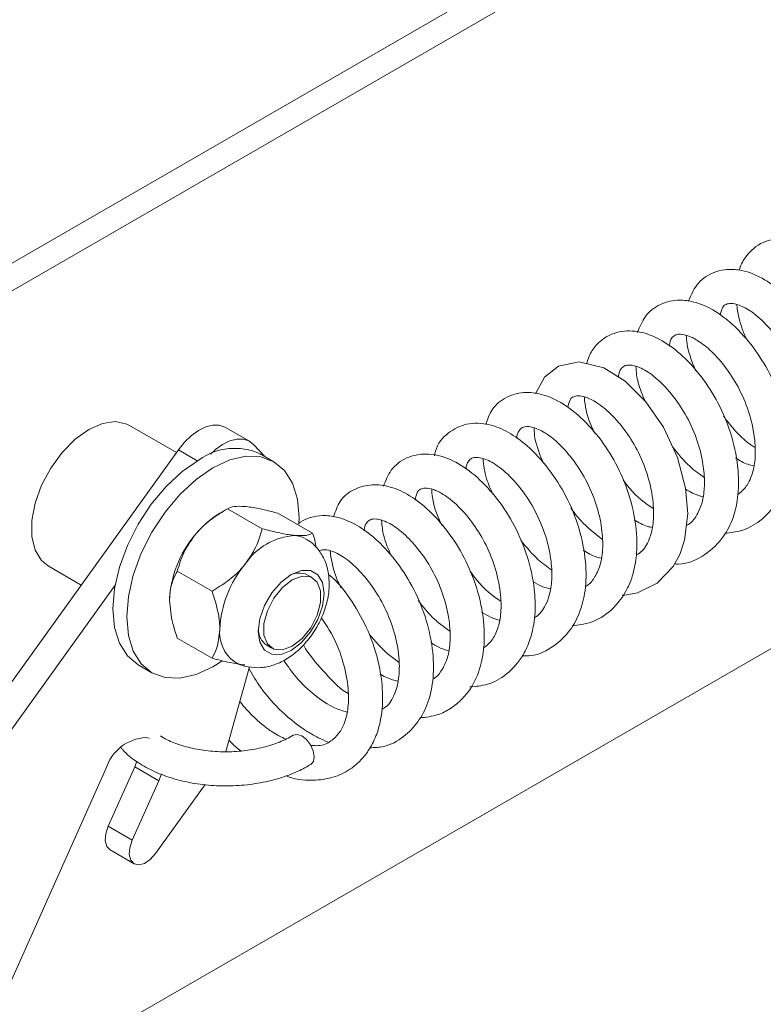
# Model space of a CAD drawing. Units: inches. Extents: x 0.1 to 10.8, y -1.1 to 8.4.
# Drawn here: x 7.3 to 7.4, y 4.3 to 4.5 of the extents above; entities that cross this region are included whole.
import ezdxf

# ---------------------------------------------------------------- set-up
doc = ezdxf.new("R2010")
doc.units = ezdxf.units.IN
doc.header["$MEASUREMENT"] = 0

msp = doc.modelspace()

# ---------------------------------------------------------------- linework, layer by layer
at = {"color": 7, "linetype": 'Continuous', "lineweight": 15}
for p, q in [((7.133303414242788, 4.404249446447766), (7.610441398663774, 4.679695341823264)), ((7.137926137419336, 4.401580805161573), (7.61506412184032, 4.677026700537069)), ((7.241553249286345, 4.308302059360558), (7.61506412184032, 4.523925296416316)), ((7.309460362574439, 4.451215426994008), (7.300417613109667, 4.456435695143488)), ((7.323508335496321, 4.45337471192238), (7.318885612319773, 4.456043353208573)), ((7.32428689585184, 4.45275658313163), (7.326524391562034, 4.450385435510465)), ((7.2130260864246, 4.3169928265302), (7.309810117118246, 4.451702305985843)), ((7.328170752831991, 4.449435020402031), (7.325519100036344, 4.450965786977675)), ((7.31927156088457, 4.44039731024656), (7.31777718339043, 4.439534373928616)), ((7.325950654104666, 4.436544725047426), (7.319274309141178, 4.440398896956491)), ((7.33561813933575, 4.435680333261854), (7.328941794372262, 4.43953450517092)), ((7.28479387800032, 4.429371658140099), (7.291135920881685, 4.425710474715167)), ((7.31628319480053, 4.424518507367816), (7.309606849837042, 4.428372679276882)), ((7.33562353214117, 4.427090908836509), (7.334611499608705, 4.427675142781731)), ((7.217648809601148, 4.314324185244006), (7.297659996872914, 4.425688264330981)), ((7.31628319480053, 4.411627823056358), (7.309606849837042, 4.415481994965424)), ((7.326799632054031, 4.414143124280036), (7.327811664586497, 4.413558890334814)), ((7.302083497372323, 4.41036973147259), (7.304735150167969, 4.408838964896947)), ((7.323523787958004, 4.409949255496801), (7.318961733842428, 4.393670747863484)), ((7.304205255181586, 4.396218515555496), (7.303562733528166, 4.396363303310504)), ((7.301412041243672, 4.390706170893335), (7.301837139501659, 4.391786736797649)), ((7.295873681931536, 4.390327057202907), (7.276956602035495, 4.347977022138403)), ((7.296309384311719, 4.379282775545318), (7.301412041243672, 4.390706170893335)), ((7.301412041243672, 4.390706170893335), (7.306034764420218, 4.388037529607142)), ((7.300932107488267, 4.376614134259124), (7.306034764420218, 4.388037529607142)), ((7.306034764420218, 4.388037529607142), (7.306544617874922, 4.389376360516524)), ((7.314964239044228, 4.387320165028155), (7.305431418386941, 4.374051850315928)), ((7.296309384311719, 4.379282775545318), (7.300932107488267, 4.376614134259124)), ((7.29667669140009, 4.374744050047328), (7.301299414576636, 4.372075408761134))]:
    msp.add_line(p, q, dxfattribs=at)
at = {"color": 8, "linetype": 'Continuous', "lineweight": 15}
msp.add_line((7.309810117118246, 4.451702305985843), (7.313452283078577, 4.449599728331568), dxfattribs=at)
at = {"color": 7, "linetype": 'Continuous', "lineweight": 15, "flags": 128}
for points in [[(7.395173767476862, 4.423764466476849), (7.395649578847355, 4.423758625497855), (7.398116968815511, 4.424224208693684), (7.401878995061685, 4.42607192285523), (7.404943975280412, 4.429258840620693), (7.406238922681818, 4.431603186801921), (7.407176026331288, 4.434360550568611), (7.407769131219658, 4.439425586754795), (7.407352874051325, 4.444372436030605), (7.405801768392484, 4.450268899560757), (7.403115814243134, 4.456074236147508), (7.399697190438229, 4.460972671747076), (7.395763009249812, 4.464907507803399), (7.391621542103075, 4.467530890929354), (7.386888914589152, 4.468676604695789), (7.382931762123802, 4.46784398481499), (7.380219777317524, 4.465696715373695), (7.378525010433535, 4.462478357628111), (7.378525010433535, 4.462478357628111)], [(7.300417613109667, 4.456435695143488), (7.299932286548844, 4.45668302585051), (7.29774026670743, 4.457164808133181), (7.295249827681495, 4.456817773745009), (7.292605745554994, 4.45566211825284), (7.289961663428494, 4.453764981502262), (7.287471224402557, 4.451236616195692), (7.285279204561145, 4.448223981674829), (7.283512983005345, 4.444902167058919), (7.282275178599829, 4.441464182571653), (7.28163776455539, 4.438109867514632), (7.28163776455539, 4.435034124454035), (7.282275178599829, 4.432415751987746), (7.283512983005345, 4.430406906047019), (7.28479387800032, 4.429371658140099)], [(7.309810117118246, 4.451702305985843), (7.311015720252939, 4.453188299022972), (7.312331590702295, 4.454451187649052), (7.313707222769404, 4.45544244469978), (7.315089699551083, 4.456123977147242), (7.316425948582458, 4.456469607892718), (7.317664556723397, 4.456466003720384), (7.31875799987614, 4.456113393635701), (7.318885612319773, 4.456043353208573)], [(7.316009069167346, 4.450909390131036), (7.316954313878843, 4.451782546362858), (7.318329945945951, 4.452773803413585), (7.31971242272763, 4.453455335861047), (7.321048671759005, 4.453800966606524), (7.322287279899944, 4.453797362434189), (7.323380723052686, 4.453444752349508), (7.32428689585184, 4.45275658313163)], [(7.316452938536504, 4.448274662552146), (7.319686132801209, 4.449773429130616), (7.322795085125667, 4.450479140377916), (7.325660298201322, 4.450364667364692), (7.328171686202159, 4.449434451464256), (7.330232723096552, 4.447724204568505), (7.331764227981849, 4.445299681213887), (7.332707320756569, 4.442254013689992), (7.333025755545822, 4.438704268779955), (7.332993632055847, 4.4374944621588)], [(7.302083497372323, 4.41036973147259), (7.302082538075204, 4.410370285443057), (7.300021501180811, 4.412080532338808), (7.298489996295515, 4.414505055693427), (7.297546929447744, 4.41755073818463), (7.297228468731541, 4.421100468127357), (7.297546929447744, 4.425017884986576), (7.298489996295515, 4.429152409283566), (7.300021501180811, 4.433345170540747), (7.302082538075204, 4.437435039983074), (7.30459392607604, 4.441264842749833), (7.307459139151697, 4.444687420365224), (7.310568091476155, 4.447571229066662), (7.313801285740858, 4.449805429127791)], [(7.318152605613879, 4.411081430698173), (7.316452938536504, 4.409999307779523), (7.313219744271802, 4.408500541201053), (7.310110791947344, 4.407794829953752), (7.307245578871687, 4.407909302966977), (7.304734190870851, 4.408839518867413), (7.302673153976458, 4.410549765763164), (7.301141649091162, 4.412974289117782), (7.300198582243391, 4.416019971608987), (7.299880121527188, 4.419569701551714), (7.300198582243391, 4.423487118410931), (7.301141649091162, 4.427621642707922), (7.302673153976458, 4.431814403965102), (7.304734190870851, 4.435904273407429), (7.307245578871687, 4.439734076174188), (7.310110791947344, 4.44315665378958), (7.313219744271802, 4.446040462491018), (7.316452938536504, 4.448274662552146)], [(7.332279966854006, 4.435249154893836), (7.333331408349153, 4.435044839014085), (7.334278130896751, 4.434633217004135)], [(7.337839689972227, 4.424098225574372), (7.337529914783984, 4.421660881256782), (7.336630923749739, 4.419104433081206), (7.335230712934853, 4.416679196815633), (7.333466332192442, 4.414622519828654), (7.331510480930683, 4.413135713974868), (7.329554655595872, 4.412364356995801), (7.327790274853461, 4.412383923338711), (7.326390038111625, 4.413192495641449), (7.325491047077382, 4.414710990862338), (7.325181271889138, 4.416790676360565), (7.325491047077382, 4.419228020678155), (7.326390038111625, 4.421784438914247), (7.327790274853461, 4.424209720086613), (7.329554655595872, 4.426266397073593), (7.331510480930683, 4.427753187960069), (7.333466332192442, 4.428524559906445), (7.335230712934853, 4.428504993563534), (7.336630923749739, 4.427696376354004), (7.337529914783984, 4.426177911072599), (7.337839689972227, 4.424098225574372)], [(7.331717585400358, 4.413945656326741), (7.333607011818438, 4.415421121348977), (7.335268514426689, 4.417488017353344), (7.336501755689158, 4.419897131904365), (7.33715794084477, 4.422357811484417), (7.33715794084477, 4.424573273414468), (7.336501755689158, 4.426276337740147), (7.335268514426689, 4.427261582237446), (7.333607011818438, 4.427410148163132), (7.331717585400358, 4.426704127877271), (7.329828184909227, 4.425228677822346), (7.328166656374027, 4.42316176685067), (7.326933441038507, 4.420752667266957), (7.326277255882896, 4.418291987686906), (7.326277255882896, 4.416076525756853), (7.326933441038507, 4.414373461431176), (7.328166656374027, 4.413388201966566), (7.329828184909227, 4.41323965100819), (7.331717585400358, 4.413945656326741)], [(7.331897492500393, 4.396804111724581), (7.331905996539709, 4.396809112406623), (7.332663270869991, 4.396961604286698), (7.333561587803557, 4.396662171928293), (7.334464234537629, 4.395956415613482), (7.3352337982418, 4.394951715795606), (7.335753115032937, 4.393801097595566), (7.335943133643134, 4.392679685030149)], [(7.335943133643134, 4.392679685030149), (7.33577486774326, 4.391758220577324), (7.33528912635125, 4.391186016437995)], [(7.29667669140009, 4.374744050047328), (7.296039951456327, 4.375422613348632), (7.295746821369428, 4.376499354513641), (7.295840391728849, 4.377839960974228), (7.296309384311719, 4.379282775545318)], [(7.305431418386941, 4.374051850315928), (7.304419748831764, 4.372918107049042), (7.303306264147341, 4.37215833245951), (7.302225265930182, 4.371864098826663), (7.301307166734427, 4.372070991959848), (7.300662674632875, 4.372753972062438), (7.300369544545974, 4.373830713227447), (7.300463114905397, 4.375171319688035), (7.300932107488267, 4.376614134259124)]]:
    msp.add_lwpolyline(points, dxfattribs=at)
at = {"color": 7, "linetype": 'Continuous', "lineweight": 15}
for centre, radius, start, end in [((7.320666626885211, 4.440222185903171), 0.01178861568338551, 65.69312844052277, 125.6174391104057), ((7.326973803815598, 4.424296796618742), 0.01779779732211292, 121.1130278009679, 142.0206682362192), ((7.329073880688718, 4.421824422268378), 0.02098486013122807, 140.2279979758854, 177.3607700327239), ((7.333026493342723, 4.422792337700105), 0.01247916649445805, 93.42958560432795, 146.5650378629766), ((7.338741365919802, 4.416243501837704), 0.02098486013122815, 140.2279979758835, 177.360770032719), ((7.333026763620799, 4.424152730079257), 0.003862483578983817, 65.77698558572143, 120.0364520486477), ((7.32468069219345, 4.41655525880591), 0.006932893495470617, 174.5826566608272, 233.5249322392837), ((7.328769574073957, 4.417129647985904), 0.003577708122189554, 177.6064965521756, 236.5907418256593), ((7.304018012690995, 4.387868030781294), 0.0085074634563807, 93.06766426279805, 163.1993037326378)]:
    msp.add_arc(centre, radius, start, end, dxfattribs=at)
for points, knots in [([(7.434442050533296, 4.447492051776042), (7.435956319609067, 4.4477196136515), (7.439311225963812, 4.448223783481215), (7.443251455680932, 4.451383807767236), (7.445682938089341, 4.455518141263383), (7.446827267150593, 4.459960555069599), (7.447014403554263, 4.464992866636245), (7.446072424347458, 4.470930241885651), (7.443865308031996, 4.477020967628433), (7.440714465214722, 4.482469596245304), (7.436874330063165, 4.487060779771953), (7.432960479325512, 4.490209192410835), (7.429284615237374, 4.49195907268871), (7.425732974606353, 4.492585089914424), (7.421905263121544, 4.491861379639393), (7.419204203874274, 4.489498076155907), (7.417968272614309, 4.487392915900342), (7.417736841898173, 4.486380737049906), (7.417711649527147, 4.486270556406774)], [0, 0, 0, 0, 0.0668477087768952, 0.1481030066347435, 0.2175443281055226, 0.2723818942207788, 0.3335286207296999, 0.4115582825163289, 0.4861482276846807, 0.5555657219313092, 0.6296296915661205, 0.704062914353058, 0.760251917257702, 0.8152488782785448, 0.8769239342771309, 0.9505896955435278, 0.9946214454886213, 1, 1, 1, 1]), ([(7.42472107800615, 4.441570980789746), (7.42506775675769, 4.441578418841995), (7.426220070004735, 4.441603141920927), (7.428495223164086, 4.442243115689762), (7.431453034956332, 4.443757199284591), (7.43430600081909, 4.44667646895531), (7.43636567881603, 4.45073498599401), (7.437258370862605, 4.455766297550192), (7.436994945622318, 4.461311624511981), (7.435621545119202, 4.467216083222548), (7.433114456202325, 4.473051494111077), (7.429697264690779, 4.478185945846588), (7.425948303666268, 4.48217234733542), (7.421913621066691, 4.485069527670326), (7.418168747835106, 4.486442306817519), (7.41494864214961, 4.486492486232135), (7.412087730073163, 4.485750275329708), (7.409333723784492, 4.483749525975773), (7.40834284114144, 4.481361423454542), (7.407880409685338, 4.480246928479827)], [0, 0, 0, 0, 0.01498429597400159, 0.04980577168850208, 0.1053312227676898, 0.1617904520756696, 0.2289271669447009, 0.2977525863407918, 0.3637912616305228, 0.4354048785549383, 0.5095402447620762, 0.580752918335726, 0.6513759864290511, 0.7153181190258717, 0.7904173055284728, 0.8336326114275803, 0.872772576948503, 0.9406246916217802, 1, 1, 1, 1]), ([(7.414943014337012, 4.435648087723149), (7.416004426031546, 4.435771969812492), (7.418432184949051, 4.43605532437573), (7.42207489429765, 4.438073866561493), (7.424772582989135, 4.441134762555005), (7.426320240187565, 4.444524096882006), (7.427171138531279, 4.447811222477221), (7.427468615206767, 4.451938646220836), (7.426883245227462, 4.457410984238748), (7.425066357950064, 4.463449849479296), (7.422149539733294, 4.469131300735119), (7.418455107397843, 4.474012712169315), (7.414284257357931, 4.477823862705909), (7.410173778978814, 4.480021042758738), (7.40614545125612, 4.480771568566475), (7.402414392995341, 4.479979977609592), (7.399466771057757, 4.477658054398635), (7.398539617272899, 4.475379615992303), (7.39809905329366, 4.474296949980324)], [0, 0, 0, 0, 0.04665361312567162, 0.1067104554085284, 0.1819446745573351, 0.2255597724907836, 0.2636952748129804, 0.3189776808078479, 0.3856853865623395, 0.4640242750350563, 0.5356571018144247, 0.6050433377391635, 0.6826454060352142, 0.755591902115461, 0.81404741739709, 0.8790648504165999, 0.9425341603514399, 1, 1, 1, 1]), ([(7.413985791375016, 4.477727735173266), (7.414167256922745, 4.478286644937674), (7.414516298935261, 4.479361686406556), (7.415096484718148, 4.47973545939815), (7.415971155982419, 4.479969485997187), (7.417670856985123, 4.479677388401861), (7.420209881472196, 4.47834116389512), (7.423143102435101, 4.475706738142508), (7.426018948052661, 4.472032950284096), (7.428388458896817, 4.467670240852354), (7.430006271700242, 4.462880163057399), (7.43062918629518, 4.458497685365502), (7.430493561930062, 4.454829767417182), (7.429660520600515, 4.451863807671361), (7.428468961299932, 4.449860728092955), (7.427417611017169, 4.449301070002665), (7.42713065087774, 4.449148314478406)], [0, 0, 0, 0, 0.07496031160766933, 0.1441832807913732, 0.2136710642431169, 0.276126851829862, 0.3491907461856217, 0.4344906163794546, 0.5129210131523823, 0.5900505194314578, 0.6739712888286816, 0.7555229304821333, 0.8155710097360594, 0.8846250749241221, 0.9685090638873042, 1, 1, 1, 1]), ([(7.417189299282962, 4.479662162783875), (7.417430056489996, 4.478061667824624), (7.417775037641311, 4.475768317604639), (7.418922992925957, 4.473393784007945), (7.419269807316154, 4.472676402039886)], [0, 0, 0, 0, 0.6978851050760656, 1, 1, 1, 1]), ([(7.405228134642913, 4.429773260967728), (7.405480314721429, 4.429758371916654), (7.407632339074973, 4.429631313503863), (7.411131083763934, 4.431300423456422), (7.414632228023573, 4.434589302951606), (7.416577977064873, 4.438501188194378), (7.417572787256974, 4.442786694696242), (7.417628788024007, 4.448002371502929), (7.41646965580721, 4.454100763843616), (7.414114270463227, 4.460107744957425), (7.410821429664804, 4.465470913798576), (7.40696483077885, 4.469833525489486), (7.403137427236555, 4.472722513750388), (7.399378571957768, 4.474394084703526), (7.395488305610501, 4.474846028887729), (7.392203715393863, 4.47374920191514), (7.390039424606667, 4.471813440876319), (7.388878576315287, 4.470134621225568), (7.388497263761924, 4.468799219429382), (7.388360528221952, 4.468320355347748)], [0, 0, 0, 0, 0.01071528904474227, 0.09144085890984437, 0.1654574684945734, 0.2228247123149943, 0.2754304739593732, 0.3430713022196695, 0.4211647463466388, 0.4938759594830237, 0.5638375223084839, 0.639850916943178, 0.7085100749589204, 0.7632823228443282, 0.8278624813359686, 0.8958461613022602, 0.9332363167816791, 0.9760590932690173, 1, 1, 1, 1]), ([(7.404247888550085, 4.471653365854459), (7.404294467150057, 4.471971011960409), (7.404455930356058, 4.473072121883646), (7.405091638881776, 4.473674830544014), (7.40582951001079, 4.474043548117224), (7.407594784347827, 4.473881341015405), (7.409956638801401, 4.472675274141612), (7.412517739179838, 4.470621984862367), (7.415275166942905, 4.467472044112344), (7.417889325891663, 4.463294224939849), (7.419808284568662, 4.458503311216178), (7.420793665359519, 4.453670944357317), (7.420818463138885, 4.449542473843346), (7.420092846875805, 4.446522311291389), (7.418931409828101, 4.444345314294954), (7.41789611768772, 4.443521421481753), (7.417376258513161, 4.443107713871034)], [0, 0, 0, 0, 0.03243675012348769, 0.1124409421986755, 0.191567574090844, 0.2794896587275912, 0.3392196609810897, 0.4060838894227922, 0.4851615554898124, 0.5641653200037441, 0.6467079898820459, 0.7308638461929622, 0.8083316677272568, 0.8749446597791084, 0.9372050038771161, 1, 1, 1, 1]), ([(7.407500553953589, 4.473687130852928), (7.407516743279306, 4.47332782678692), (7.407611992484473, 4.471213876688085), (7.408515620535631, 4.468877016142751), (7.409265660650575, 4.466937347326823)], [0, 0, 0, 0, 0.1699680925325558, 1, 1, 1, 1]), ([(7.39445538357028, 4.465735805398284), (7.394475494015596, 4.465931015477619), (7.394572554985449, 4.466873176594781), (7.395088073725265, 4.467511038299984), (7.395618504983133, 4.467957926812724), (7.396591896836014, 4.468122734945828), (7.398509885639292, 4.467708777173734), (7.401272167783066, 4.466033759318212), (7.404269057657055, 4.463084980983537), (7.407110066640218, 4.459178524648189), (7.409309016577818, 4.45464892809265), (7.410598837085831, 4.450187251094557), (7.411056222683207, 4.446298790961055), (7.41094647433375, 4.443483373272755), (7.410486300018597, 4.441254197273086), (7.409572555645336, 4.439092559956345), (7.408533167949966, 4.437663412317234), (7.407637188814974, 4.437237591938432), (7.40750558378172, 4.437175045721759)], [0, 0, 0, 0, 0.01775107676263493, 0.08567372325489396, 0.1553516456022835, 0.2202051022625694, 0.2898817146803946, 0.3701670933780297, 0.4520910219778833, 0.5305842028721851, 0.6115407604482009, 0.691477029636866, 0.7543705682237755, 0.8124090013543542, 0.8546549749359666, 0.9047856998303242, 0.9860145391218235, 0.9999999999999999, 0.9999999999999999, 0.9999999999999999, 0.9999999999999999]), ([(7.397808904805911, 4.46774215822221), (7.397888192509604, 4.466719341246089), (7.398055241216201, 4.464564401135728), (7.399086206244868, 4.462255191818636), (7.399627835849299, 4.461042021542066)], [0, 0, 0, 0, 0.4746382376028574, 0.9999999999999999, 0.9999999999999999, 0.9999999999999999, 0.9999999999999999]), ([(7.385559976957433, 4.417855264405457), (7.386730870987443, 4.418009089767762), (7.389482912023255, 4.41837063718244), (7.393371157626492, 4.420783825656963), (7.395939402617853, 4.424212180584505), (7.397213857484969, 4.42754120002276), (7.397735088282213, 4.429871500929742), (7.397970450050346, 4.432033640503898), (7.398037729296946, 4.435306826687301), (7.397438189458519, 4.440185420179287), (7.395475095368457, 4.446276114165117), (7.392485033359582, 4.451867746363831), (7.388717993978668, 4.456685190417623), (7.384568809786821, 4.460307778260556), (7.380532467997037, 4.462347268376867), (7.376562830676904, 4.463003477691364), (7.37288073016436, 4.462108130473835), (7.370047896144294, 4.459805120080425), (7.369261105246699, 4.457600591838233), (7.368912438480714, 4.456623654083768)], [0, 0, 0, 0, 0.05165896333244747, 0.1214179791805247, 0.1994942568427981, 0.2378729399397246, 0.2697422719926617, 0.295570130435977, 0.3234014665036408, 0.3955844743470729, 0.4729796154371053, 0.5433707109947442, 0.6143313425960072, 0.6928811654865246, 0.7613039436094923, 0.8198687280209787, 0.885347336687573, 0.9491916169200855, 1, 1, 1, 1]), ([(7.384692513093335, 4.459897833120221), (7.384836738720061, 4.460446640276298), (7.385137779462178, 4.461592160093373), (7.385739067317557, 4.461953902772904), (7.386555205762084, 4.462187755285319), (7.388093585012693, 4.46197885026934), (7.39046808898891, 4.46083411241291), (7.393340610395007, 4.458430149408811), (7.396250945900954, 4.454891855254163), (7.39871902799573, 4.450627937754266), (7.400477271381883, 4.445858549517743), (7.40126492619255, 4.441289657519548), (7.401210412106837, 4.437534319970189), (7.400490863001929, 4.434542076038889), (7.399383622767335, 4.432397118834893), (7.398278914271518, 4.431729235521263), (7.397881707679077, 4.431489092844565)], [0, 0, 0, 0, 0.06775417460671479, 0.1414226269503724, 0.2070565450341703, 0.2694841782580733, 0.3371263280197428, 0.4214014246177948, 0.5024868238954053, 0.5793518962890626, 0.6619523455029716, 0.7471319568046395, 0.8137887045846565, 0.8746419575061957, 0.9549265339385284, 0.9999999999999999, 0.9999999999999999, 0.9999999999999999, 0.9999999999999999]), ([(7.387868693996894, 4.461906587551166), (7.387894044612773, 4.46165144914347), (7.388073755581527, 4.459842768414271), (7.388612666944324, 4.457454089524545), (7.389671632351724, 4.455355380579354), (7.389897140716227, 4.454908457177992)], [0, 0, 0, 0, 0.1144620166936906, 0.8114232807547919, 1, 1, 1, 1]), ([(7.414662951432476, 4.458197435625513), (7.415072943814079, 4.457649386251802), (7.416749451150624, 4.455408347547077), (7.418865163216788, 4.453283542196583), (7.420608781134704, 4.452238658003634), (7.420655395331729, 4.452210723880488)], [0, 0, 0, 0, 0.2395799605909042, 0.9796707930251577, 1, 1, 1, 1]), ([(7.375947949470544, 4.412107816500461), (7.376503748167985, 4.412096303768756), (7.378743433272708, 4.412049911263999), (7.382028937171675, 4.413753898146004), (7.385177578768507, 4.416743904123741), (7.387146764801002, 4.420449782508619), (7.388242861052988, 4.424888969152978), (7.38828781642108, 4.430360384984182), (7.38704773425414, 4.436643163417902), (7.384553059459163, 4.442814895498786), (7.381067999054424, 4.448261659567415), (7.377198948366348, 4.452440128052118), (7.373387705994319, 4.455193541128157), (7.370146933661576, 4.456535266539752), (7.367411214746668, 4.456912627892555), (7.364619308817721, 4.456679993979676), (7.361480625560193, 4.45509687208432), (7.35946743842371, 4.45273490673526), (7.359134374135524, 4.450877053827615), (7.359080498611277, 4.45057653286838)], [0, 0, 0, 0, 0.02377795106113872, 0.09581728611039386, 0.1598263598232972, 0.216178239016856, 0.2740706059870909, 0.3450987414959735, 0.424022570601762, 0.499480061292553, 0.5730295134021623, 0.6497112801465427, 0.7125129076769191, 0.772139111889163, 0.8095661637235306, 0.8459505353605357, 0.911650713848197, 0.9857088727999636, 1, 1, 1, 1]), ([(7.374883103742696, 4.453919633736021), (7.37489807648393, 4.454062787685277), (7.374992312387892, 4.454963774458665), (7.375533710064923, 4.455676697925906), (7.376078532712596, 4.456156575691901), (7.377483223595319, 4.456303655642802), (7.379799736338319, 4.455433700386344), (7.382514787846148, 4.453472048074872), (7.385271649684352, 4.450551135978143), (7.387979741004816, 4.446594181367601), (7.390054465706817, 4.441977530132931), (7.391265882401491, 4.437238814933259), (7.391552115118691, 4.432920181842618), (7.391039315162329, 4.429469481559079), (7.389868299791037, 4.427064612115579), (7.388838810155744, 4.425773459954827), (7.388145494235358, 4.425435857648774), (7.388027237290844, 4.425378273773948)], [0, 0, 0, 0, 0.01337718616994508, 0.08419374992434547, 0.1589275168040507, 0.2471646444686742, 0.323263751853841, 0.3900943676470446, 0.4674071509428304, 0.5459359702358817, 0.6274858750323671, 0.70822092643818, 0.7840679763847778, 0.8566391316907215, 0.9258499299802262, 0.9873524313257191, 0.9999999999999999, 0.9999999999999999, 0.9999999999999999, 0.9999999999999999]), ([(7.378215001902749, 4.455914071779041), (7.378249971183872, 4.45528154379406), (7.378369457925313, 4.453120255218296), (7.379350655049146, 4.450751357842475), (7.380044692630026, 4.449075747749323)], [0, 0, 0, 0, 0.292662438544357, 1, 1, 1, 1]), ([(7.404873116928431, 4.45227603439989), (7.405922720194156, 4.450962198989576), (7.407746814439653, 4.448678898537167), (7.410001412230941, 4.44706167395646), (7.410958690428971, 4.446375017632033)], [0, 0, 0, 0, 0.5754106556260197, 1, 1, 1, 1]), ([(7.365860655079094, 4.406115398445047), (7.367016870296849, 4.406206154562454), (7.369579611188746, 4.406407314700894), (7.373241428926623, 4.408532898816974), (7.375931189931063, 4.411615884748646), (7.377471126116689, 4.415038431417909), (7.378171688579462, 4.417863898429543), (7.378427498683167, 4.420384809718448), (7.378449025378972, 4.42346120536923), (7.377954429467724, 4.427773959760384), (7.376296507873739, 4.433480325952428), (7.373479837157744, 4.439167181585201), (7.3698453335523, 4.444061062278881), (7.365819460911652, 4.44786596018293), (7.361661722917633, 4.450282629832283), (7.357501006255212, 4.451186771152119), (7.353599871098263, 4.450401896548145), (7.350601661628027, 4.448133244250915), (7.349687912737333, 4.445799493258988), (7.349262455586577, 4.444712858782367)], [0, 0, 0, 0, 0.05032519299506343, 0.1115453489978408, 0.184557275941179, 0.2294367897156352, 0.269590129161434, 0.301738876469706, 0.3278442429970804, 0.3865508654729428, 0.4593117296227685, 0.532629174252872, 0.6036536734305676, 0.6760464343887087, 0.7471934416370455, 0.814371094079874, 0.8775261080397738, 0.9429740559509947, 1, 1, 1, 1]), ([(7.365126222390999, 4.448022957920551), (7.365144131710041, 4.448203988048888), (7.36522897341768, 4.449061580969448), (7.36570732675167, 4.449683136085325), (7.366199580643966, 4.450151594344899), (7.367007049898924, 4.450332140001884), (7.368606515945746, 4.450129338638201), (7.371217916521008, 4.448816216366081), (7.374291236387538, 4.446055496313553), (7.37731141764781, 4.442154638367134), (7.379729579679702, 4.437526771577414), (7.381223167947149, 4.432717623811307), (7.381740517798395, 4.428439774330063), (7.381573820125189, 4.425393819256302), (7.381040453719184, 4.423154187677163), (7.380077815118715, 4.421106489134426), (7.379114088615704, 4.419834648227488), (7.378331566114557, 4.419463206532766), (7.378284771322867, 4.419440994344997)], [0, 0, 0, 0, 0.01650287256773729, 0.07817895735349348, 0.1449113961358565, 0.208442215245786, 0.2689644938924803, 0.3479697019827115, 0.4368327115783128, 0.5178233573676686, 0.6005030455680277, 0.687380546933373, 0.7602176372060634, 0.8220321581467278, 0.8664372364891479, 0.9162807345632529, 0.9949935936910346, 1, 1, 1, 1]), ([(7.368401444240248, 4.450049899952321), (7.368544285748324, 4.448765877558151), (7.368796049508014, 4.446502737733905), (7.369891249734045, 4.444120496276251), (7.370365073586748, 4.443089851104066)], [0, 0, 0, 0, 0.567363262496483, 1, 1, 1, 1]), ([(7.420467139754073, 4.448623402817039), (7.419695292983486, 4.44882461619621), (7.418555403393338, 4.449121774965354), (7.417370285438748, 4.449944693736602), (7.416987639472604, 4.450210394333799)], [0, 0, 0, 0, 0.6771241506696123, 1, 1, 1, 1]), ([(7.356254720425252, 4.400149955795143), (7.357435334703143, 4.400279674585564), (7.359536016360748, 4.400510484841534), (7.362232819513025, 4.401909114293993), (7.36506316661015, 4.404192863704255), (7.367368035050819, 4.407812722026646), (7.368591911030064, 4.41256850555512), (7.368760410110186, 4.417637006118373), (7.367856255776816, 4.423456047915075), (7.365672559334699, 4.429543734518937), (7.36253657630766, 4.43499716498679), (7.358677099190879, 4.439646608851685), (7.354590712359311, 4.44294051623765), (7.350698281674751, 4.444717174899131), (7.347011769641783, 4.445195848809678), (7.343561334284048, 4.444299021120171), (7.34076215675299, 4.442161042233588), (7.340009453340874, 4.439888901335889), (7.339661680395611, 4.438839099887772)], [0, 0, 0, 0, 0.05178568920768473, 0.09214292041202078, 0.1344303504650979, 0.2143092464732768, 0.275314628249951, 0.3328775504443907, 0.4098522191761847, 0.4854864768416511, 0.5548795815190618, 0.6281531875168223, 0.7055939483390371, 0.7681666405869971, 0.8254971810591465, 0.8837645695162479, 0.9462955297499818, 1, 1, 1, 1]), ([(7.395368323303158, 4.445924691635365), (7.395474645695111, 4.44577564510947), (7.396758776832143, 4.44397550422428), (7.39875882224158, 4.441987533648566), (7.400756563385868, 4.440693861579772), (7.401144899423929, 4.440442387815423)], [0, 0, 0, 0, 0.0677935284394327, 0.8187906532059543, 1, 1, 1, 1]), ([(7.355371752245572, 4.44201983457392), (7.355462584287205, 4.44250436594684), (7.355696620948327, 4.443752803201911), (7.356329336681633, 4.444150022931218), (7.357161555859193, 4.444427251013281), (7.358703965890718, 4.444220313454926), (7.360936672751043, 4.443166532800832), (7.363691056345491, 4.440970014118546), (7.366596178253487, 4.437566138611309), (7.369139127899661, 4.433359912142176), (7.370980824715454, 4.428637005992166), (7.371895956540631, 4.423955299387905), (7.371907176107158, 4.420100551994325), (7.371280840899789, 4.417184916329716), (7.370193125048687, 4.414882888390244), (7.369057395036515, 4.414018669288844), (7.368479562137987, 4.41357897479898)], [0, 0, 0, 0, 0.0525221593006029, 0.1353279148727866, 0.2060245227661945, 0.2707319114126682, 0.3311087306694085, 0.4103431183918446, 0.4928476011290961, 0.5696420494404332, 0.6501447494710281, 0.7351792153861565, 0.8073289362950657, 0.8642537521300906, 0.9309354802369199, 1, 1, 1, 1]), ([(7.358554855644551, 4.444129740020772), (7.358563925653587, 4.443927921997059), (7.358647236483156, 4.442074161222259), (7.359262976114056, 4.439623802056565), (7.360381448709838, 4.43745685114061), (7.360577779923718, 4.437076475165952)], [0, 0, 0, 0, 0.09150784005601562, 0.8405277257262708, 1, 1, 1, 1]), ([(7.410729781395074, 4.442683684417345), (7.410050242861531, 4.442862397815042), (7.408965880504033, 4.443147576758807), (7.407804157363937, 4.443887143063264), (7.407370452522837, 4.444163244550345)], [0, 0, 0, 0, 0.6266710835576147, 1, 1, 1, 1]), ([(7.322612481622921, 4.440830075324509), (7.321848526005352, 4.440856195073685), (7.320332727820992, 4.440908020425141), (7.319625230783668, 4.440567698251533), (7.319274309141178, 4.440398896956491)], [0, 0, 0, 0, 0.503995601426872, 1, 1, 1, 1]), ([(7.328941794372262, 4.43953450517092), (7.327930589816944, 4.439795356173783), (7.325873615897883, 4.440325974540588), (7.32379977924911, 4.440708821478541), (7.32282032628687, 4.440808848999861), (7.322612481622921, 4.440830075324509)], [0, 0, 0, 0, 0.4323848036665546, 0.8795493052936232, 1, 1, 1, 1]), ([(7.319274309141178, 4.440398896956491), (7.318263112773252, 4.439777268121302), (7.316206146891012, 4.438512756750455), (7.314132319016352, 4.436669949557325), (7.313152849753159, 4.435497880000607), (7.312944996391837, 4.435249154893836)], [0, 0, 0, 0, 0.4323811150525309, 0.8795454869086227, 1, 1, 1, 1]), ([(7.346631129519051, 4.394396788013365), (7.347527959589216, 4.394421599857213), (7.349911609063316, 4.394487546283976), (7.353130512328276, 4.396335857854755), (7.356040121388555, 4.399269500664039), (7.358011726839683, 4.403140830277688), (7.358994492480682, 4.407937367123606), (7.358825636712661, 4.413546122915519), (7.357449018523768, 4.419654992087379), (7.35492748087205, 4.425573712795939), (7.351520738854577, 4.430725805932097), (7.347861460601888, 4.434642320706708), (7.344810172452082, 4.436881891365441), (7.34232684759515, 4.438148570658672), (7.340094920659969, 4.438902140424963), (7.337600911019965, 4.439181561624433), (7.335261342950362, 4.438787442410355), (7.333611888457003, 4.438136481229356), (7.332923977578804, 4.437534715778034), (7.332765241560932, 4.437395857890388)], [0, 0, 0, 0, 0.04278050053113951, 0.113704614714631, 0.1781766972069029, 0.2450175242686488, 0.316893030451047, 0.3947301812091707, 0.4771230929708369, 0.5592533305703145, 0.6380868910342002, 0.7163491535698655, 0.7820574901940536, 0.8140189591849796, 0.854663168224811, 0.9027642764728773, 0.9480604117777495, 0.9880148960198478, 1, 1, 1, 1]), ([(7.385260028082911, 4.440532556120815), (7.385889578555251, 4.439699063356739), (7.387643830599113, 4.437376522989972), (7.389878396393063, 4.435641335928913), (7.391311040960256, 4.43452885746763)], [0, 0, 0, 0, 0.3588711636633483, 0.9999999999999999, 0.9999999999999999, 0.9999999999999999, 0.9999999999999999]), ([(7.345551194306807, 4.436165045659664), (7.345566586687796, 4.436316774430398), (7.345655802843602, 4.437196213268294), (7.346158860191451, 4.437856456374502), (7.346672056157508, 4.438340969518158), (7.347810926564337, 4.438544953334015), (7.349975876705735, 4.437939489903875), (7.352803179988189, 4.436042230853666), (7.355648669831193, 4.433130293884151), (7.358404296238863, 4.429238482073174), (7.360538023875753, 4.424691094800089), (7.361805704438324, 4.420092049782456), (7.362209032092762, 4.415842958448296), (7.361852872150625, 4.412173458552821), (7.360653852094077, 4.409451475878469), (7.359541786469547, 4.408006202880737), (7.35881523319179, 4.407664856435931), (7.358733855301367, 4.407626623790875)], [0, 0, 0, 0, 0.01389940905242469, 0.08056270465650464, 0.1494289595182956, 0.2277447610635168, 0.3092339591492484, 0.3824141016369512, 0.4603389195547974, 0.5390223810662474, 0.6205479790459077, 0.7000694321763179, 0.7706932032071244, 0.843170869695979, 0.9229562928070185, 0.9913706887660819, 1, 1, 1, 1]), ([(7.348906737844469, 4.438096880212644), (7.348982062940482, 4.437137951678719), (7.349153778086046, 4.4349519265489), (7.350192686064767, 4.432598309763693), (7.350775863461378, 4.431277137785489)], [0, 0, 0, 0, 0.4386630880151735, 1, 1, 1, 1]), ([(7.400925609288159, 4.436793256806658), (7.40062996907906, 4.43684648175176), (7.399570084050804, 4.437037295858595), (7.398355396309442, 4.437758582425047), (7.397479528844124, 4.438278676120911)], [0, 0, 0, 0, 0.2789361121428126, 1, 1, 1, 1]), ([(7.312944996391837, 4.435249154893836), (7.312181039088004, 4.434141289556978), (7.310665242990998, 4.431943132742203), (7.309957762162045, 4.42955647012261), (7.309606849837042, 4.428372679276882)], [0, 0, 0, 0, 0.5039974079245293, 1, 1, 1, 1]), ([(7.322612481622921, 4.429668234463162), (7.323376475933609, 4.430776091506165), (7.324892346699917, 4.432974233666708), (7.325599770014612, 4.435360920971645), (7.325950654104666, 4.436544725047426)], [0, 0, 0, 0, 0.5039969947751709, 1, 1, 1, 1]), ([(7.325950654104666, 4.436544725047426), (7.326961847086602, 4.436283881350693), (7.329018801524746, 4.435753276798207), (7.331092777161149, 4.435370343534506), (7.332072141970424, 4.435270369713414), (7.332279966854006, 4.435249154893836)], [0, 0, 0, 0, 0.4323841920933625, 0.87954979790978, 1, 1, 1, 1]), ([(7.332279966854006, 4.435249154893836), (7.33304394921028, 4.435223020571894), (7.334559807386813, 4.435171166068608), (7.335267245358177, 4.435511516944944), (7.33561813933575, 4.435680333261854)], [0, 0, 0, 0, 0.5039932944263258, 1, 1, 1, 1]), ([(7.33561813933575, 4.435680333261854), (7.335778969464372, 4.435232715561963), (7.336119470718232, 4.434285042452648), (7.336260363792233, 4.433371001937261), (7.336334708355893, 4.432888693322973)], [0, 0, 0, 0, 0.4723334401818683, 1, 1, 1, 1]), ([(7.338829892013521, 4.425979795941791), (7.338802232618529, 4.426616495351666), (7.338735993886643, 4.428141263392115), (7.338092437466364, 4.430413354275148), (7.3367928107287, 4.432563793956743), (7.335452284827809, 4.434004607570773), (7.33447234862795, 4.434451517587283), (7.334234340279664, 4.434560063750672)], [0, 0, 0, 0, 0.1846256408909843, 0.4421415699645813, 0.685639890538516, 0.9236477533639126, 1, 1, 1, 1]), ([(7.375684479813453, 4.434292807306302), (7.376736653253579, 4.433008915441758), (7.378530064160667, 4.43082054460328), (7.380706146731095, 4.429234060356451), (7.381605546821742, 4.42857834807108)], [0, 0, 0, 0, 0.5866884359672913, 1, 1, 1, 1]), ([(7.336848813830255, 4.432295275610952), (7.337097078826393, 4.432392798067087), (7.337570910229641, 4.432578926611014), (7.339158941928608, 4.432386587081735), (7.341644470607163, 4.431190788220206), (7.344578460994868, 4.42867200304997), (7.347477761272095, 4.425094225066599), (7.349924596470387, 4.420796869285435), (7.351631117085043, 4.416034051292073), (7.352352170603949, 4.411632523207606), (7.352308656733847, 4.407773386160844), (7.351501701786205, 4.404605272009255), (7.350248653483513, 4.402509404715317), (7.34921209922732, 4.401926443394578), (7.348960302921379, 4.401784832373068)], [0, 0, 0, 0, 0.07883386646737645, 0.150460041297863, 0.2362572564947073, 0.3355005410290523, 0.4266657996864969, 0.5159328650605906, 0.6137127110223811, 0.7079090742461325, 0.7774246185811046, 0.8659286363176782, 0.9674318310826132, 1, 1, 1, 1]), ([(7.338989187188996, 4.432300591161397), (7.339205414668267, 4.430741077948059), (7.339528112028253, 4.428413664251614), (7.340692476446239, 4.425996978527641), (7.341076643644555, 4.425199623876944)], [0, 0, 0, 0, 0.6700627463522013, 1, 1, 1, 1]), ([(7.391097221410755, 4.430846774906342), (7.390380767883447, 4.431044198181075), (7.389254589879659, 4.431354523611778), (7.388080215182088, 4.432147259401724), (7.387652955853158, 4.432435671407134)], [0, 0, 0, 0, 0.6361814250484762, 0.9999999999999999, 0.9999999999999999, 0.9999999999999999, 0.9999999999999999]), ([(7.31628319480053, 4.424518507367816), (7.317294378788775, 4.425140146386684), (7.319351323549832, 4.426404680969899), (7.321425291937453, 4.428247364289926), (7.322404656740633, 4.429419502369114), (7.322612481622921, 4.429668234463162)], [0, 0, 0, 0, 0.4323821695982434, 0.8795493687287346, 0.9999999999999999, 0.9999999999999999, 0.9999999999999999, 0.9999999999999999]), ([(7.309606849837042, 4.428372679276882), (7.309457516691922, 4.428100447768272), (7.308680456190128, 4.426683881121164), (7.308135594160984, 4.42477637346173), (7.308113259430809, 4.422952387615742), (7.308111279703244, 4.422790711381957)], [0, 0, 0, 0, 0.1781777611498298, 0.9271545200255019, 0.9999999999999999, 0.9999999999999999, 0.9999999999999999, 0.9999999999999999]), ([(7.330517297290238, 4.389026716123647), (7.330681658338349, 4.3889564370075), (7.332566230191022, 4.388150613208955), (7.335855093746084, 4.388004685204844), (7.339957142019754, 4.388637194576978), (7.34279689308567, 4.390124496563359), (7.344879648476504, 4.391907049856974), (7.346506373968854, 4.393911716190946), (7.347891013909742, 4.396585072862031), (7.348737338218072, 4.399531008378432), (7.349065646637823, 4.402208957790287), (7.349131880888458, 4.4054380758226), (7.348635464203549, 4.41001980263905), (7.346845116154129, 4.416080179473783), (7.343807414123173, 4.421854884612102), (7.340956269894849, 4.425845603374214), (7.339139988766914, 4.427378126659851), (7.338695668197858, 4.427753030967281)], [0, 0, 0, 0, 0.009574876987155267, 0.1097860099469917, 0.1889179902116906, 0.2629410301801282, 0.3052364185281124, 0.3582659985101008, 0.421151743956306, 0.4831688491699316, 0.5306999393624238, 0.5671182564058479, 0.6544142893880436, 0.7634743503899427, 0.8674461595121774, 0.9675730827511727, 1, 1, 1, 1]), ([(7.365846550818767, 4.428465489183993), (7.366146739183405, 4.428053523443933), (7.367688579933848, 4.425937566795927), (7.369771266983113, 4.423844999118023), (7.371617505723587, 4.422726570068526), (7.371772621728239, 4.422632602673173)], [0, 0, 0, 0, 0.1813027623765691, 0.9312152639118644, 1, 1, 1, 1]), ([(7.320542188807687, 4.411043741621413), (7.320642980108992, 4.410966759304261), (7.321420026348613, 4.410373267412733), (7.323214343654207, 4.409888454144363), (7.3256764303297, 4.40971299173362), (7.328130029857665, 4.410223453948164), (7.330527296847137, 4.411316225533636), (7.332853448029474, 4.413024223392005), (7.334989884650139, 4.415311616698951), (7.336787408916246, 4.418058563142941), (7.338101357918197, 4.421100938888078), (7.338746015291719, 4.423791195574466), (7.338808152690858, 4.425412550482687), (7.338829892013521, 4.425979795941791)], [0, 0, 0, 0, 0.01411835435111221, 0.1088448508590694, 0.1993622179414725, 0.290400944825274, 0.386592649374142, 0.4904905123460249, 0.6001913824594588, 0.7109518870956585, 0.8229771430064272, 0.9380669764045417, 1, 1, 1, 1]), ([(7.38141480225697, 4.424969204753611), (7.380888175380721, 4.425077384442215), (7.379811917258862, 4.425298469376789), (7.378601149611622, 4.42602979720009), (7.377982826073262, 4.426403276957692)], [0, 0, 0, 0, 0.4893128010401683, 0.9999999999999999, 0.9999999999999999, 0.9999999999999999, 0.9999999999999999]), ([(7.317778764934328, 4.417209790951284), (7.317776803541853, 4.417373742403246), (7.317754675550955, 4.41922340598683), (7.317209572009449, 4.421760121464237), (7.316432525005098, 4.424073860924343), (7.31628319480053, 4.424518507367816)], [0, 0, 0, 0, 0.07284514204429202, 0.8218225875269338, 0.9999999999999999, 0.9999999999999999, 0.9999999999999999, 0.9999999999999999]), ([(7.308111279703244, 4.422790711381957), (7.308243764252179, 4.421304948422679), (7.308455061796207, 4.418935328215454), (7.309293948880445, 4.416420146117436), (7.309606849837042, 4.415481994965424)], [0, 0, 0, 0, 0.6270046797998585, 1, 1, 1, 1]), ([(7.355923477723127, 4.422743012487894), (7.35679549353874, 4.421625446357), (7.358592153777947, 4.41932286583482), (7.360845490781407, 4.417663971655371), (7.362005162181297, 4.416810228015428)], [0, 0, 0, 0, 0.4853537672755977, 1, 1, 1, 1]), ([(7.371566424701782, 4.418939561818005), (7.371536882840349, 4.418944487882906), (7.370501897192321, 4.41911707032108), (7.369284898113109, 4.419808810291363), (7.368102636151488, 4.420480805749835)], [0, 0, 0, 0, 0.02854325708725109, 0.9999999999999999, 0.9999999999999999, 0.9999999999999999, 0.9999999999999999]), ([(7.337274041722988, 4.419420294613838), (7.337957012910262, 4.41843653785959), (7.339586650276179, 4.416089196133367), (7.341449268871731, 4.411497749078077), (7.34254930885847, 4.406498116761943), (7.34258575264862, 4.40233059466749), (7.34192219375649, 4.399363617307141), (7.340803157600494, 4.39712842334048), (7.339121823307732, 4.395543531893703), (7.33735831082985, 4.39468816500678), (7.335773545082653, 4.394818237479221), (7.33525801401229, 4.394860550610395)], [0, 0, 0, 0, 0.09647023822795536, 0.230187609440238, 0.3733136999334415, 0.5012645677798293, 0.5969442131995619, 0.6925388707652284, 0.8087041836098513, 0.937770653389081, 1, 1, 1, 1]), ([(7.31628319480053, 4.411627823056358), (7.316596118116637, 4.41220469164688), (7.317435058884341, 4.413751264092225), (7.317646310051859, 4.415876969580667), (7.317778764934328, 4.417209790951284)], [0, 0, 0, 0, 0.3729981044587855, 1, 1, 1, 1]), ([(7.346514769371341, 4.416263294719389), (7.347703620555038, 4.414859853007504), (7.349464090399708, 4.412781614077008), (7.351571327536353, 4.411308281740872), (7.352255540375358, 4.410829895667007)], [0, 0, 0, 0, 0.6753033500099657, 1, 1, 1, 1]), ([(7.361795750213147, 4.413069225664039), (7.361167217114808, 4.413238600668066), (7.360060945420654, 4.413536715076276), (7.358888281031077, 4.414298201748944), (7.358381871039934, 4.414627046440221)], [0, 0, 0, 0, 0.5681543708131825, 1, 1, 1, 1]), ([(7.333847821321988, 4.414227462223218), (7.333871441653758, 4.414182439080282), (7.334807159660813, 4.412398850010097), (7.337655655317745, 4.409202905377607), (7.34055101399485, 4.405967868550552), (7.342317412409909, 4.404910424265018), (7.342405840545766, 4.404857487268391)], [0, 0, 0, 0, 0.01225833739495557, 0.4856132906394831, 0.9742491515899532, 1, 1, 1, 1]), ([(7.322612481622921, 4.410332237935459), (7.321675583362204, 4.410458192605159), (7.319816640171994, 4.410708105093343), (7.317454719182571, 4.411322887814689), (7.31628319480053, 4.411627823056358)], [0, 0, 0, 0, 0.5039951009000541, 1, 1, 1, 1]), ([(7.342240659952838, 4.401253941831586), (7.341454143819178, 4.401495689873009), (7.339432418813828, 4.402117098690226), (7.335986696917171, 4.404416827462725), (7.332595752022977, 4.407616189431927), (7.330860411626321, 4.410079531277519), (7.330067516576675, 4.411205057749855)], [0, 0, 0, 0, 0.1858370719795422, 0.4776907163925059, 0.7613514638662153, 1, 1, 1, 1]), ([(7.32341411696317, 4.409557973171404), (7.324111345815218, 4.408373123614694), (7.325864551547522, 4.405393778986822), (7.329704756393572, 4.401141455452426), (7.333606495134362, 4.398058945825281), (7.336617488909114, 4.39634040443751), (7.337961852814566, 4.39576304968965), (7.338584182316586, 4.395495782105876)], [0, 0, 0, 0, 0.1925676333716823, 0.484217882969688, 0.7747176093659219, 0.8957128517001685, 1, 1, 1, 1]), ([(7.351998085770465, 4.407221211567821), (7.351351010008996, 4.407390003326051), (7.350318363376393, 4.407659372465069), (7.349147040498544, 4.40825083054738), (7.348687008861098, 4.408532356609731), (7.348646820179409, 4.408556950921048)], [0, 0, 0, 0, 0.6049954917666247, 0.9654921332481129, 1, 1, 1, 1]), ([(7.330464872999091, 4.396042569356591), (7.329597575692592, 4.396472005270827), (7.32814663893961, 4.397190425985787), (7.325989305738409, 4.398787918543468), (7.323924449430874, 4.400681513794065), (7.322384548214539, 4.402268637660595), (7.321694116825209, 4.403266460635971), (7.321663373796003, 4.403310890975247)], [0, 0, 0, 0, 0.2778686342775137, 0.464857680236465, 0.6976562742069323, 0.9865374573984551, 1, 1, 1, 1]), ([(7.331890310735484, 4.396799754860652), (7.331476331638005, 4.396563908781185), (7.330262140599817, 4.395872177730451), (7.327823340828059, 4.394900492402612), (7.324538675586338, 4.394065090787948), (7.320977499260981, 4.393617268985065), (7.317322878674335, 4.393587193367818), (7.31374270155561, 4.393976400367226), (7.310454207943606, 4.39476931459448), (7.307920742005871, 4.395702927974146), (7.306764273870164, 4.396423314142654), (7.306354443703031, 4.396678605209243)], [0, 0, 0, 0, 0.06343819452085644, 0.1860627450403069, 0.3097378135163272, 0.434326994774586, 0.5594429040622518, 0.6845777784466942, 0.8090401310339029, 0.9323274782954882, 1, 1, 1, 1]), ([(7.319563368697063, 4.395817548454183), (7.319571283005127, 4.395809055148767), (7.320220211548994, 4.395112652093439), (7.320965886564047, 4.394382590618495), (7.321766746147547, 4.393836315009675), (7.321826843210289, 4.393795322106282)], [0, 0, 0, 0, 0.01129110232137234, 0.9258065934635098, 1, 1, 1, 1]), ([(7.298823987254248, 4.394398679938391), (7.298947249457055, 4.394236230072021), (7.299697994568798, 4.393246807197017), (7.301691857898865, 4.391731409799333), (7.304773317033564, 4.389909421155458), (7.308416837910901, 4.38850613598173), (7.312409204817958, 4.387538032334207), (7.316621626303904, 4.38704327375592), (7.320910815605338, 4.387029496238146), (7.325147241025359, 4.387495210470425), (7.329189673759348, 4.388439629410685), (7.332608272098361, 4.389690244395207), (7.334493392215748, 4.390742046839236), (7.335289644890232, 4.391186315881491)], [0, 0, 0, 0, 0.01899996938020983, 0.11572188238312, 0.21575058050369, 0.3172705900320385, 0.4187347208704745, 0.5198811799615005, 0.6208579636522347, 0.7219344816427335, 0.8233350042501789, 0.9253787734499754, 1, 1, 1, 1])]:
    msp.add_open_spline(points, degree=3, knots=knots, dxfattribs=at)

doc.saveas('drawing.dxf')
